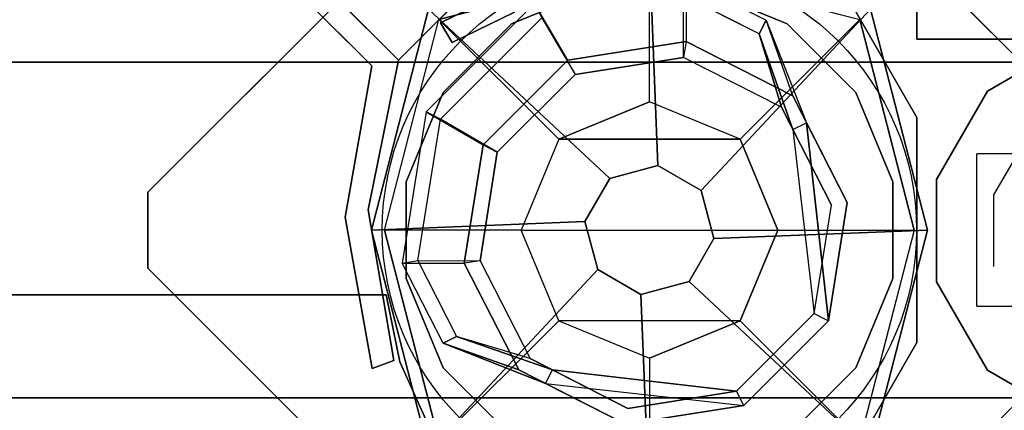
# Model space of a CAD drawing. Units: millimetres. Extents: x -2378 to 6173, y -7630 to 1941.
# Drawn here: x 2586 to 2714, y -2692 to -2640 of the extents above; entities that cross this region are included whole.
import ezdxf

# ---------------------------------------------------------------- set-up
doc = ezdxf.new("R2010")
doc.units = ezdxf.units.MM
doc.header["$LTSCALE"] = 0.2
doc.header["$MEASUREMENT"] = 0
doc.header["$PDMODE"] = 1
doc.layers.add('HAGS-Dim Plan', color=7, linetype='Continuous', lineweight=100)
for name, color, linetype in [('HAGS-FOUND', 7, 'Continuous'), ('HAGS1', 7, 'Continuous'), ('HAGS3', 7, 'Continuous'), ('HAGS4', 7, 'Continuous'), ('HPL-FB', 16, 'Continuous'), ('HPL-Gray-6502', 8, 'Continuous'), ('HPL-SpectYel', 2, 'Continuous'), ('PL-Black', 250, 'Continuous'), ('PLW-Brown', 26, 'Continuous'), ('ST', 8, 'Continuous'), ('ST-Gray-3500', 9, 'Continuous'), ('STEEL', 7, 'Continuous'), ('W-Barkbrun', 32, 'Continuous')]:
    doc.layers.add(name, color=color, linetype=linetype)
doc.styles.get("Standard").update_dxf_attribs({"font": 'g13f12d.shx', "height": 300})
doc.dimstyles.new('HAGS - Dim Plan', dxfattribs={"dimtxt": 300, "dimasz": 200, "dimexe": 0.18, "dimexo": 0.0625, "dimgap": 150, "dimtad": 0, "dimlfac": 0.001, "dimrnd": 0.05, "dimzin": 1, "dimdsep": 46, "dimtxsty": 'Standard', "dimblk": 'HAGS - Dim Plan arrow', "dimcen": 0.1, "dimse1": 1, "dimse2": 1, "dimclrd": 1, "dimadec": 0, "dimazin": 0, "dimtfac": 1, "dimtofl": 0, "dimtmove": 0, "dimatfit": 3, "dimfxl": 1, "dimtolj": 1, "dimtzin": 0, "dimarcsym": 0})

# ---------------------------------------------------------------- blocks, each defined once
blk = doc.blocks.new('8046457')
at = {"layer": 'PL-Black'}
for points in [[(1.11, 8.45, 2761), (0, 36.43, 2738), (-28.96, 28.96, 2734.85), (-5.19, 6.76, 2761)], [(0, 36.43, 2738), (0, 36.43, 2728), (-28.96, 28.96, 2728), (-28.96, 28.96, 2734.85)], [(6.76, 5.19, 2761), (28.96, 28.96, 2734.85), (0, 36.43, 2738), (1.11, 8.45, 2761)], [(28.96, 28.96, 2734.85), (28.96, 28.96, 2728), (0, 36.43, 2728), (0, 36.43, 2738)], [(-5.19, 6.76, 2761), (-28.96, 28.96, 2734.85), (-36.43, 0, 2738), (-8.45, 1.11, 2761)], [(-28.96, 28.96, 2734.85), (-28.96, 28.96, 2728), (-36.43, 0, 2728), (-36.43, 0, 2738)], [(8.45, -1.11, 2761), (36.43, 0, 2738), (28.96, 28.96, 2734.85), (6.76, 5.19, 2761)], [(36.43, 0, 2738), (36.43, 0, 2728), (28.96, 28.96, 2728), (28.96, 28.96, 2734.85)], [(-8.45, 1.11, 2761), (-36.43, 0, 2738), (-28.96, -28.96, 2734.85), (-6.76, -5.19, 2761)], [(5.19, -6.76, 2761), (28.96, -28.96, 2734.85), (36.43, 0, 2738), (8.45, -1.11, 2761)], [(28.96, -28.96, 2734.85), (28.96, -28.96, 2728), (36.43, 0, 2728), (36.43, 0, 2738)], [(-36.43, 0, 2738), (-36.43, 0, 2728), (-28.96, -28.96, 2728), (-28.96, -28.96, 2734.85)], [(-6.76, -5.19, 2761), (-28.96, -28.96, 2734.85), (0, -36.43, 2738), (-1.11, -8.45, 2761)], [(-1.11, -8.45, 2761), (0, -36.43, 2738), (28.96, -28.96, 2734.85), (5.19, -6.76, 2761)], [(-28.96, -28.96, 2734.85), (-28.96, -28.96, 2728), (0, -36.43, 2728), (0, -36.43, 2738)], [(0, -36.43, 2738), (0, -36.43, 2728), (28.96, -28.96, 2728), (28.96, -28.96, 2734.85)]]:
    blk.add_3dface(points, dxfattribs=at)
for points, invisible_edges in [([(1.11, 8.45, 2761), (-5.19, 6.76, 2761), (-8.45, 1.11, 2761), (-6.76, -5.19, 2761)], 8), ([(1.11, 8.45, 2761), (-6.76, -5.19, 2761), (-1.11, -8.45, 2761), (5.19, -6.76, 2761)], 9), ([(1.11, 8.45, 2761), (5.19, -6.76, 2761), (8.45, -1.11, 2761), (6.76, 5.19, 2761)], 1)]:
    blk.add_3dface(points, dxfattribs=dict(at, invisible_edges=invisible_edges))
at = {"layer": 'W-Barkbrun'}
for points in [[(0, 16.82, 2751), (0, 34.7, 2736), (-27.58, 27.58, 2736), (-11.89, 11.89, 2751)], [(27.58, 27.58, 2736), (11.89, 11.89, 2751), (0, 16.82, 2751), (0, 34.7, 2736)], [(-27.58, 27.58, 2736), (-11.89, 11.89, 2751), (-16.82, 0, 2751), (-34.7, 0, 2736)], [(16.82, 0, 2751), (34.7, 0, 2736), (27.58, 27.58, 2736), (11.89, 11.89, 2751)], [(-11.89, 11.89, 2751), (-11.89, -11.89, 2751), (0, -16.82, 2751), (0, 16.82, 2751)], [(0, -16.82, 2751), (0, 16.82, 2751), (11.89, 11.89, 2751), (11.89, -11.89, 2751)], [(-11.89, 11.89, 2751), (-16.82, 0, 2751), (-11.89, -11.89, 2751), (-11.89, 11.89, 2751)], [(11.89, 11.89, 2751), (11.89, -11.89, 2751), (16.82, 0, 2751), (11.89, 11.89, 2751)], [(27.58, -27.58, 2736), (11.89, -11.89, 2751), (16.82, 0, 2751), (34.7, 0, 2736)], [(-16.82, 0, 2751), (-34.7, 0, 2736), (-27.58, -27.58, 2736), (-11.89, -11.89, 2751)], [(-27.58, -27.58, 2736), (-11.89, -11.89, 2751), (0, -16.82, 2751), (0, -34.7, 2736)], [(0, -16.82, 2751), (0, -34.7, 2736), (27.58, -27.58, 2736), (11.89, -11.89, 2751)]]:
    blk.add_3dface(points, dxfattribs=at)
at = {"layer": 'W-Barkbrun', "invisible_edges": 1}
for points in [[(0, 34.7, 2736), (-27.58, 27.58, 2736), (-27.58, 27.58, 70), (0, 34.7, 70)], [(27.58, 27.58, 2736), (0, 34.7, 2736), (0, 34.7, 70), (27.58, 27.58, 70)], [(-27.58, 27.58, 2736), (-34.7, 0, 2736), (-34.7, 0, 70), (-27.58, 27.58, 70)], [(34.7, 0, 2736), (27.58, 27.58, 2736), (27.58, 27.58, 70), (34.7, 0, 70)], [(27.58, -27.58, 2736), (34.7, 0, 2736), (34.7, 0, 70), (27.58, -27.58, 70)], [(-34.7, 0, 2736), (-27.58, -27.58, 2736), (-27.58, -27.58, 70), (-34.7, 0, 70)], [(-27.58, -27.58, 2736), (0, -34.7, 2736), (0, -34.7, 70), (-27.58, -27.58, 70)], [(0, -34.7, 2736), (27.58, -27.58, 2736), (27.58, -27.58, 70), (0, -34.7, 70)]]:
    blk.add_3dface(points, dxfattribs=at)
blk = doc.blocks.new('8046452')
at = {"layer": 'HPL-FB', "color": 26, "invisible_edges": 4}
blk.add_3dface([(644.72, 634.11, -52), (634.11, 644.72, -52), (614.67, 625.28, -52), (625.28, 614.67, -52)], dxfattribs=at)
at = {"layer": 'HPL-FB', "color": 26}
blk.add_3dface([(634.11, 644.72, -150), (644.72, 634.11, -150), (644.72, 634.11, -52), (634.11, 644.72, -52)], dxfattribs=at)
at = {"layer": 'HPL-Gray-6502', "invisible_edges": 4}
blk.add_3dface([(644.72, 634.11, -52), (644.72, 634.11, -150), (595.84, 585.24, -150), (625.28, 614.67, -52)], dxfattribs=at)
at = {"layer": 'ST-Gray-3500'}
for points, invisible_edges in [([(644.72, 634.11, -52), (643.35, 632.74, -52.62), (643.35, 632.74, -151.79), (644.72, 634.11, -152)], 10), ([(645.47, 630.62, -152), (643.35, 632.74, -151.79), (644.72, 634.11, -152)], 9), ([(643.35, 632.74, -52.62), (644.72, 634.11, -52), (645.47, 630.62, -52.62)], 10), ([(664.36, 630.16, -152), (664.36, 630.16, -52), (644.72, 634.11, -52), (644.72, 634.11, -152)], 5), ([(664.36, 630.16, -152), (665.31, 627.16, -152), (645.47, 630.62, -152), (644.72, 634.11, -152)], 5), ([(644.72, 634.11, -52), (645.47, 630.62, -52.62), (665.31, 627.16, -52), (664.36, 630.16, -52)], 5), ([(684.11, 633.51, -52), (684.11, 633.51, -152), (664.36, 630.16, -152), (664.36, 630.16, -52)], 4), ([(685.14, 630.69, -152), (684.11, 633.51, -152), (664.36, 630.16, -152), (665.31, 627.16, -152)], 4), ([(665.31, 627.16, -52), (664.36, 630.16, -52), (684.11, 633.51, -52), (685.14, 630.69, -52)], 1), ([(643.35, 632.74, -52.62), (645.47, 630.62, -52.62), (632.35, 617.5, -58.9), (630.22, 619.62, -58.9)], 5), ([(637.22, 626.62, -149.87), (636.79, 626.18, -55.76), (643.35, 632.74, -52.62), (643.35, 632.74, -151.79)], 5), ([(637.22, 626.62, -149.87), (639.34, 624.49, -149.87), (645.47, 630.62, -152), (643.35, 632.74, -151.79)], 5), ([(639.34, 624.49, -149.87), (638.91, 624.06, -55.76), (645.47, 630.62, -52.62), (645.47, 630.62, -152)], 5), ([(665.31, 627.16, -52), (665.31, 627.16, -152), (645.47, 630.62, -152), (645.47, 630.62, -52.62)], 5), ([(685.14, 630.69, -152), (685.14, 630.69, -52), (665.31, 627.16, -52), (665.31, 627.16, -152)], 4)]:
    blk.add_3dface(points, dxfattribs=dict(at, invisible_edges=invisible_edges))
blk.add_3dface([(684.11, 633.51, -52), (685.14, 630.69, -52), (685.14, 630.69, -152), (684.11, 633.51, -152)], dxfattribs=at)
at = {"flags": 3}
blk.add_attdef('ARTNR', (0, -17.5), '', height=15, dxfattribs=at)
blk = doc.blocks.new('8045770')
blk.add_circle((0, 0), 35)
at = {"layer": 'HPL-FB'}
blk.add_3dface([(35.05, 37, -175), (35.05, 25, -175), (35.05, 25, -25), (35.05, 37, -25)], dxfattribs=at)
for points, invisible_edges in [([(290.05, 25, -175), (290.05, 37, -175), (35.05, 37, -175), (35.05, 25, -175)], 5), ([(35.05, 25, -25), (35.05, 37, -25), (220.05, 37, -25), (220.05, 25, -25)], 4)]:
    blk.add_3dface(points, dxfattribs=dict(at, invisible_edges=invisible_edges))
at = {"layer": 'HPL-SpectYel', "color": 2, "invisible_edges": 4}
blk.add_3dface([(35.05, 25, -175), (35.05, 25, -25), (220.05, 25, -25), (290.05, 25, -175)], dxfattribs=at)
blk.add_3dface([(35.05, 25, -175), (35.05, 25, -25), (220.05, 25, -25), (290.05, 25, -175)], dxfattribs=at)
at = {"layer": 'PL-Black'}
for points in [[(55.89, 24.91, -2196.32), (44.29, 18.21, -2202.57), (44.29, 18.21, -2128.82), (55.89, 24.91, -2128.82)], [(44.29, 18.21, -2128.82), (37.59, 6.61, -2122.57), (37.59, 6.61, -2202.57), (44.29, 18.21, -2202.57)], [(37.59, 6.61, -2122.57), (37.59, 6.61, -2202.57), (37.59, -6.79, -2202.57), (37.59, -6.79, -2122.57)], [(44.29, -18.39, -2128.82), (37.59, -6.79, -2122.57), (37.59, -6.79, -2202.57), (44.29, -18.39, -2202.57)], [(55.89, -25.09, -2196.32), (44.29, -18.39, -2202.57), (44.29, -18.39, -2128.82), (55.89, -25.09, -2128.82)]]:
    blk.add_3dface(points, dxfattribs=at)
at = {"layer": 'PL-Black', "invisible_edges": 5}
for points in [[(44.29, 18.21, -2128.82), (49.78, 12.72, -2130.7), (57.9, 17.41, -2130.7), (55.89, 24.91, -2128.82)], [(45.09, 4.6, -2126.32), (37.59, 6.61, -2122.57), (44.29, 18.21, -2128.82), (49.78, 12.72, -2130.7)], [(45.09, -4.78, -2126.32), (37.59, -6.79, -2122.57), (37.59, 6.61, -2122.57), (45.09, 4.6, -2126.32)]]:
    blk.add_3dface(points, dxfattribs=at)
at = {"layer": 'ST', "color": 7}
for points, invisible_edges in [([(57.03, -10, -2194.01), (57.03, 10, -2194.01), (42.9, 10, -2103.2), (42.9, -10, -2103.2)], 5), ([(42.9, -10, -176.51), (42.9, 10, -176.51), (42.9, 10, -2103.2), (42.9, -10, -2103.2)], 4)]:
    blk.add_3dface(points, dxfattribs=dict(at, invisible_edges=invisible_edges))
at = {"layer": 'ST-Gray-3500'}
for points in [[(25.32, 31.6), (25.32, 31.6, -200), (35.05, 14.74, -220), (35.05, 14.74, 20)], [(35.05, 14.74, 20), (35.05, 14.74, -220), (35.05, -14.74, -220), (35.05, -14.74, 20)], [(35.05, -14.74, -220), (35.05, -14.74, 20), (25.32, -31.6), (25.32, -31.6, -200)]]:
    blk.add_3dface(points, dxfattribs=at)
at = {"layer": 'ST-Gray-3500', "invisible_edges": 5}
blk.add_3dface([(37.4, 25, -32.84), (37.4, -25, -32.84), (213.69, -25, -32.84), (213.69, 25, -32.84)], dxfattribs=at)
blk = doc.blocks.new('8045792')
at = {"layer": 'PLW-Brown', "color": 26}
for points, invisible_edges in [([(632.49, -8.51, 935), (34.51, -8.51, 935), (32.69, -17.28, 935), (634.31, -17.28, 935)], 4), ([(632.49, -8.51, 950), (34.51, -8.51, 950), (32.69, -17.28, 950), (634.31, -17.28, 950)], 4), ([(32.69, -17.28, 935), (634.31, -17.28, 935), (639.11, -27.96, 935), (27.89, -27.96, 935)], 5), ([(32.69, -17.28, 950), (634.31, -17.28, 950), (639.11, -27.96, 950), (27.89, -27.96, 950)], 5)]:
    blk.add_3dface(points, dxfattribs=dict(at, invisible_edges=invisible_edges))
blk.add_3dface([(632.49, -8.51, 950), (632.49, -8.51, 935), (34.51, -8.51, 935), (34.51, -8.51, 950)], dxfattribs=at)
at = {"layer": 'ST-Gray-3500'}
for points, invisible_edges in [([(634.31, -17.28, 950), (634.31, -17.28, 870), (632.49, -8.51, 890), (632.49, -8.51, 950)], 1), ([(639.11, -27.96, 850), (639.11, -27.96, 950), (634.31, -17.28, 950), (634.31, -17.28, 870)], 5)]:
    blk.add_3dface(points, dxfattribs=dict(at, invisible_edges=invisible_edges))
at = {"flags": 3}
blk.add_attdef('ARTNR', (0, -17.5), '', height=15, dxfattribs=at)
blk = doc.blocks.new('8045958')
at = {"layer": 'ST-Gray-3500'}
for points in [[(24.56, 25.83, 595), (24.56, 25.83, 660), (27.15, 27.35, 660), (27.15, 27.35, 595)], [(24.56, 25.83, 85.59), (24.56, 25.83, 150.59), (27.15, 27.35, 150.59), (27.15, 27.35, 85.59)]]:
    blk.add_3dface(points, dxfattribs=at)
for points, invisible_edges in [([(28.57, 17.68, 595), (31.36, 18.8, 595), (27.15, 27.35, 595), (24.56, 25.83, 595)], 1), ([(28.57, 17.68, 660), (31.36, 18.8, 660), (27.15, 27.35, 660), (24.56, 25.83, 660)], 1), ([(28.57, 17.68, 85.59), (31.36, 18.8, 85.59), (27.15, 27.35, 85.59), (24.56, 25.83, 85.59)], 1), ([(28.57, 17.68, 150.59), (31.36, 18.8, 150.59), (27.15, 27.35, 150.59), (24.56, 25.83, 150.59)], 1), ([(27.15, 27.35, 660), (27.15, 27.35, 595), (31.36, 18.8, 595), (31.36, 18.8, 660)], 4), ([(27.15, 27.35, 150.59), (27.15, 27.35, 85.59), (31.36, 18.8, 85.59), (31.36, 18.8, 150.59)], 4), ([(24.56, 25.83, 660), (24.56, 25.83, 595), (28.57, 17.68, 595), (28.57, 17.68, 660)], 4), ([(24.56, 25.83, 150.59), (24.56, 25.83, 85.59), (28.57, 17.68, 85.59), (28.57, 17.68, 150.59)], 4)]:
    blk.add_3dface(points, dxfattribs=dict(at, invisible_edges=invisible_edges))
at = {"flags": 3}
blk.add_attdef('ARTNR', (0, -17.5), '', height=15, dxfattribs=at)
blk = doc.blocks.new('620084')
at = {"layer": 'HAGS-FOUND', "color": 7}
for p, q in [((-3.59, 25.92, -396.18), (-17.58, 18.79, -396.18)), ((11.91, 23.46, -396.18), (-3.59, 25.92, -396.18)), ((-3.26, 23.84, -75.98), (-16.09, 17.31, -75.98)), ((10.96, 21.59, -75.98), (-3.26, 23.84, -75.98)), ((23.01, 12.36, -396.18), (11.91, 23.46, -396.18)), ((21.14, 11.41, -75.98), (10.96, 21.59, -75.98)), ((-13.16, 18.8, -75.98), (-14.07, 20.58, -75.98)), ((-17.58, 18.79, -396.18), (-24.7, 4.81, -396.18)), ((-16.09, 17.31, -75.98), (-22.63, 4.48, -75.98)), ((25.47, -3.14, -396.18), (23.01, 12.36, -396.18)), ((23.39, -2.81, -75.98), (21.14, 11.41, -75.98)), ((-24.7, 4.81, -396.18), (-22.25, -10.7, -396.18)), ((-22.63, 4.48, -75.98), (-20.38, -9.74, -75.98)), ((16.86, -15.64, -75.98), (23.39, -2.81, -75.98)), ((18.34, -17.13, -396.18), (25.47, -3.14, -396.18)), ((-20.38, -9.74, -75.98), (-10.19, -19.93, -75.98)), ((-22.25, -10.7, -396.18), (-11.15, -21.8, -396.18)), ((20.13, -13.62, -75.98), (18.35, -12.71, -75.98)), ((4.03, -22.18, -75.98), (16.86, -15.64, -75.98)), ((4.36, -24.26, -396.18), (18.34, -17.13, -396.18)), ((-10.19, -19.93, -75.98), (4.03, -22.18, -75.98)), ((-11.15, -21.8, -396.18), (4.36, -24.26, -396.18))]:
    blk.add_line(p, q, dxfattribs=at)
for points, invisible_edges in [([(-4.98, -65.7, -400.2), (65.73, 5.01, -400.2), (5.02, 65.72, -400.2), (-65.69, -4.99, -400.2)], 5), ([(-4.98, -65.7, -396.2), (65.73, 5.01, -396.2), (5.02, 65.72, -396.2), (-65.69, -4.99, -396.2)], 5), ([(5.02, 65.72, -396.2), (-65.69, -4.99, -396.2), (-65.69, 5.01, -396.2), (-4.98, 65.72, -396.2)], 1), ([(5.02, 65.72, -400.2), (-65.69, -4.99, -400.2), (-65.69, 5.01, -400.2), (-4.98, 65.72, -400.2)], 1), ([(-14.07, 20.58, -0.98), (-14.07, 20.58, -75.98), (-3.59, 25.92, -75.98), (-14.07, 20.58, -0.98)], 1), ([(10.96, 21.59, -75.98), (11.91, 23.46, -75.98), (-14.07, 20.58, -0.98), (-13.16, 18.8, -0.98)], 4), ([(-17.58, 18.79, -0.98), (-17.58, 18.79, -75.98), (-14.07, 20.58, -75.98), (-14.07, 20.58, -0.98)], 12), ([(-24.7, 4.81, -75.98), (-24.7, 4.81, -0.98), (-17.58, 18.79, -0.98), (-17.58, 18.79, -75.98)], 2), ([(-16.09, 17.31, -0.98), (-16.09, 17.31, -75.98), (-13.16, 18.8, -75.98), (-13.16, 18.8, -0.98)], 8), ([(-22.63, 4.48, -75.98), (-22.63, 4.48, -0.98), (-16.09, 17.31, -0.98), (-16.09, 17.31, -75.98)], 2), ([(23.01, 12.36, -75.98), (21.14, 11.41, -75.98), (18.35, -12.71, -0.98), (20.13, -13.62, -0.98)], 4), ([(-22.25, -10.7, -0.98), (-22.25, -10.7, -75.98), (-24.7, 4.81, -75.98), (-24.7, 4.81, -0.98)], 8), ([(-20.38, -9.74, -0.98), (-20.38, -9.74, -75.98), (-22.63, 4.48, -75.98), (-22.63, 4.48, -0.98)], 8), ([(65.73, -4.99, -396.2), (5.02, -65.7, -396.2), (-4.98, -65.7, -396.2), (65.73, 5.01, -396.2)], 4), ([(65.73, -4.99, -400.2), (5.02, -65.7, -400.2), (-4.98, -65.7, -400.2), (65.73, 5.01, -400.2)], 4), ([(20.13, -13.62, -0.98), (25.47, -3.14, -75.98), (20.13, -13.62, -75.98), (20.13, -13.62, -0.98)], 4), ([(-10.19, -19.93, -75.98), (-10.19, -19.93, -0.98), (-20.38, -9.74, -0.98), (-20.38, -9.74, -75.98)], 2), ([(-11.15, -21.8, -75.98), (-11.15, -21.8, -0.98), (-22.25, -10.7, -0.98), (-22.25, -10.7, -75.98)], 2), ([(18.35, -12.71, -75.98), (16.86, -15.64, -75.98), (16.86, -15.64, -0.98), (18.35, -12.71, -0.98)], 4), ([(20.13, -13.62, -75.98), (18.34, -17.13, -75.98), (18.34, -17.13, -0.98), (20.13, -13.62, -0.98)], 12), ([(16.86, -15.64, -75.98), (16.86, -15.64, -0.98), (4.03, -22.18, -0.98), (4.03, -22.18, -75.98)], 2), ([(18.34, -17.13, -75.98), (4.36, -24.26, -75.98), (4.36, -24.26, -0.98), (18.34, -17.13, -0.98)], 4), ([(4.03, -22.18, -0.98), (4.03, -22.18, -75.98), (-10.19, -19.93, -75.98), (-10.19, -19.93, -0.98)], 8), ([(4.36, -24.26, -75.98), (-11.15, -21.8, -75.98), (-11.15, -21.8, -0.98), (4.36, -24.26, -0.98)], 4)]:
    blk.add_3dface(points, dxfattribs=dict(at, invisible_edges=invisible_edges))
for points in [[(-65.69, 5.01, -396.2), (-65.69, 5.01, -400.2), (-4.98, 65.72, -400.2), (-4.98, 65.72, -396.2)], [(5.02, 65.72, -396.2), (5.02, 65.72, -400.2), (65.73, 5.01, -400.2), (65.73, 5.01, -396.2)], [(-17.58, 18.79, -396.18), (-17.58, 18.79, -75.98), (-3.59, 25.92, -75.98), (-3.59, 25.92, -396.18)], [(-14.07, 20.58, -0.98), (11.91, 23.46, -75.98), (-3.59, 25.92, -75.98), (-14.07, 20.58, -0.98)], [(-3.59, 25.92, -75.98), (-3.59, 25.92, -396.18), (11.91, 23.46, -396.18), (11.91, 23.46, -75.98)], [(-13.16, 18.8, -0.98), (10.96, 21.59, -75.98), (-3.26, 23.84, -75.98), (-13.16, 18.8, -0.98)], [(-13.16, 18.8, -0.98), (-3.26, 23.84, -75.98), (-13.16, 18.8, -75.98), (-13.16, 18.8, -0.98)], [(11.91, 23.46, -396.18), (11.91, 23.46, -75.98), (23.01, 12.36, -75.98), (23.01, 12.36, -396.18)], [(-24.7, 4.81, -75.98), (-24.7, 4.81, -396.18), (-17.58, 18.79, -396.18), (-17.58, 18.79, -75.98)], [(20.13, -13.62, -0.98), (23.01, 12.36, -75.98), (25.47, -3.14, -75.98), (20.13, -13.62, -0.98)], [(23.01, 12.36, -75.98), (23.01, 12.36, -396.18), (25.47, -3.14, -396.18), (25.47, -3.14, -75.98)], [(18.35, -12.71, -0.98), (21.14, 11.41, -75.98), (23.39, -2.81, -75.98), (18.35, -12.71, -0.98)], [(-22.25, -10.7, -396.18), (-22.25, -10.7, -75.98), (-24.7, 4.81, -75.98), (-24.7, 4.81, -396.18)], [(25.47, -3.14, -396.18), (25.47, -3.14, -75.98), (18.34, -17.13, -75.98), (18.34, -17.13, -396.18)], [(18.35, -12.71, -0.98), (23.39, -2.81, -75.98), (18.35, -12.71, -75.98), (18.35, -12.71, -0.98)], [(-4.98, -65.7, -396.2), (-4.98, -65.7, -400.2), (-65.69, -4.99, -400.2), (-65.69, -4.99, -396.2)], [(65.73, -4.99, -396.2), (65.73, -4.99, -400.2), (5.02, -65.7, -400.2), (5.02, -65.7, -396.2)], [(-11.15, -21.8, -75.98), (-11.15, -21.8, -396.18), (-22.25, -10.7, -396.18), (-22.25, -10.7, -75.98)], [(18.34, -17.13, -75.98), (18.34, -17.13, -396.18), (4.36, -24.26, -396.18), (4.36, -24.26, -75.98)], [(4.36, -24.26, -396.18), (4.36, -24.26, -75.98), (-11.15, -21.8, -75.98), (-11.15, -21.8, -396.18)], [(5.02, -65.7, -400.2), (5.02, -65.7, -396.2), (-4.98, -65.7, -396.2), (-4.98, -65.7, -400.2)]]:
    blk.add_3dface(points, dxfattribs=at)
at = {"layer": 'STEEL'}
for points, invisible_edges in [([(27.04, -18.05, 70.06), (-18.04, 27.03, 70.06), (-6.32, 31.88, 70.06), (31.89, -6.33, 70.06)], 5), ([(27.04, -18.05, 64.06), (-18.04, 27.03, 64.06), (-6.32, 31.88, 64.06), (31.89, -6.33, 64.06)], 5), ([(-18.04, 27.03, 64.06), (-18.04, 27.03, 70.06), (-6.32, 31.88, 70.06), (-6.32, 31.88, 64.06)], 5), ([(-6.32, 31.88, 70.06), (31.89, -6.33, 70.06), (31.89, 6.35, 70.06), (6.36, 31.88, 70.06)], 5), ([(-6.32, 31.88, 64.06), (31.89, -6.33, 64.06), (31.89, 6.35, 64.06), (6.36, 31.88, 64.06)], 5), ([(-6.32, 31.88, 70.06), (-6.32, 31.88, 64.06), (6.36, 31.88, 64.06), (6.36, 31.88, 70.06)], 5), ([(31.89, 6.35, 70.06), (6.36, 31.88, 70.06), (18.07, 27.03, 70.06), (27.04, 18.06, 70.06)], 1), ([(31.89, 6.35, 64.06), (6.36, 31.88, 64.06), (18.07, 27.03, 64.06), (27.04, 18.06, 64.06)], 1), ([(6.36, 31.88, 64.06), (6.36, 31.88, 70.06), (18.07, 27.03, 70.06), (18.07, 27.03, 64.06)], 5), ([(-27.01, 18.06, 64.06), (18.07, -27.01, 64.06), (27.04, -18.05, 64.06), (-18.04, 27.03, 64.06)], 5), ([(-27.01, 18.06, 70.06), (18.07, -27.01, 70.06), (27.04, -18.05, 70.06), (-18.04, 27.03, 70.06)], 5), ([(-27.01, 18.06, 70.06), (-27.01, 18.06, 64.06), (-18.04, 27.03, 64.06), (-18.04, 27.03, 70.06)], 5), ([(18.07, 27.03, 70.06), (18.07, 27.03, 64.06), (27.04, 18.06, 64.06), (27.04, 18.06, 70.06)], 5), ([(-25.71, 14.39, 24.02), (-27.49, 15.29, 24.02), (-14.07, 20.58, -0.98), (-13.16, 18.8, -0.98)], 4), ([(-27.49, 15.29, 24.02), (-14.07, 20.58, -0.98), (-17.58, 18.79, -0.98), (-27.49, 15.29, 24.02)], 2), ([(-32.84, 4.79, 24.02), (-24.7, 4.81, -0.98), (-17.58, 18.79, -0.98), (-27.49, 15.29, 24.02)], 10), ([(6.36, -31.87, 70.06), (-31.86, 6.35, 70.06), (-27.01, 18.06, 70.06), (18.07, -27.01, 70.06)], 5), ([(6.36, -31.87, 64.06), (-31.86, 6.35, 64.06), (-27.01, 18.06, 64.06), (18.07, -27.01, 64.06)], 5), ([(-31.86, 6.35, 64.06), (-31.86, 6.35, 70.06), (-27.01, 18.06, 70.06), (-27.01, 18.06, 64.06)], 5), ([(-25.71, 14.39, 24.02), (-13.16, 18.8, -0.98), (-16.09, 17.31, -0.98), (-25.71, 14.39, 24.02)], 2), ([(-24.7, 4.81, -0.98), (-22.63, 4.48, -0.98), (-16.09, 17.31, -0.98), (-17.58, 18.79, -0.98)], 14), ([(-22.63, 4.48, -0.98), (-30.76, 4.46, 24.02), (-25.71, 14.39, 24.02), (-16.09, 17.31, -0.98)], 10), ([(-32.84, 4.79, 24.02), (-32.84, 4.79, 64.02), (-27.49, 15.29, 64.02), (-27.49, 15.29, 24.02)], 8), ([(-30.76, 4.46, 24.02), (-32.84, 4.79, 24.02), (-27.49, 15.29, 24.02), (-25.71, 14.39, 24.02)], 10), ([(-25.71, 14.39, 24.02), (-25.71, 14.39, 64.02), (-30.76, 4.46, 64.02), (-30.76, 4.46, 24.02)], 8), ([(-31.86, -6.33, 70.06), (-6.32, -31.87, 70.06), (6.36, -31.87, 70.06), (-31.86, 6.35, 70.06)], 5), ([(-31.86, -6.33, 64.06), (-6.32, -31.87, 64.06), (6.36, -31.87, 64.06), (-31.86, 6.35, 64.06)], 5), ([(-22.25, -10.7, -0.98), (-29.7, -15.05, 24.02), (-32.84, 4.79, 24.02), (-24.7, 4.81, -0.98)], 10), ([(-27.83, -14.09, 24.02), (-20.38, -9.74, -0.98), (-22.63, 4.48, -0.98), (-30.76, 4.46, 24.02)], 10), ([(-20.38, -9.74, -0.98), (-22.25, -10.7, -0.98), (-24.7, 4.81, -0.98), (-22.63, 4.48, -0.98)], 11), ([(-21.96, -3.98, -0.98), (-23.87, -4.6, -0.98), (-25.08, -0.86, -0.98), (-22.98, -0.86, -0.98)], 15), ([(-18.04, -27.01, 70.06), (-27.01, -18.05, 70.06), (-31.86, -6.33, 70.06), (-6.32, -31.87, 70.06)], 4), ([(-18.04, -27.01, 64.06), (-27.01, -18.05, 64.06), (-31.86, -6.33, 64.06), (-6.32, -31.87, 64.06)], 4), ([(-27.01, -18.05, 64.06), (-27.01, -18.05, 70.06), (-31.86, -6.33, 70.06), (-31.86, -6.33, 64.06)], 5), ([(-10.19, -19.93, -0.98), (-14.54, -27.38, 24.02), (-27.83, -14.09, 24.02), (-20.38, -9.74, -0.98)], 10), ([(-11.15, -21.8, -0.98), (-10.19, -19.93, -0.98), (-20.38, -9.74, -0.98), (-22.25, -10.7, -0.98)], 14), ([(-15.5, -29.25, 24.02), (-11.15, -21.8, -0.98), (-22.25, -10.7, -0.98), (-29.7, -15.05, 24.02)], 10), ([(20.13, -13.62, -0.98), (18.35, -12.71, -0.98), (13.94, -25.26, 24.02), (14.84, -27.04, 24.02)], 5), ([(13.94, -25.26, 24.02), (18.35, -12.71, -0.98), (16.86, -15.64, -0.98), (13.94, -25.26, 24.02)], 2), ([(-14.54, -27.38, 24.02), (-15.5, -29.25, 24.02), (-29.7, -15.05, 24.02), (-27.83, -14.09, 24.02)], 10), ([(-27.83, -14.09, 24.02), (-27.83, -14.09, 64.02), (-14.54, -27.38, 64.02), (-14.54, -27.38, 24.02)], 8), ([(14.84, -27.04, 24.02), (18.34, -17.13, -0.98), (20.13, -13.62, -0.98), (14.84, -27.04, 24.02)], 2), ([(-15.5, -29.25, 24.02), (-15.5, -29.25, 64.02), (-29.7, -15.05, 64.02), (-29.7, -15.05, 24.02)], 8), ([(16.86, -15.64, -0.98), (13.94, -25.26, 24.02), (4.01, -30.32, 24.02), (4.03, -22.18, -0.98)], 10), ([(18.34, -17.13, -0.98), (16.86, -15.64, -0.98), (4.03, -22.18, -0.98), (4.36, -24.26, -0.98)], 11), ([(-18.04, -27.01, 70.06), (-18.04, -27.01, 64.06), (-27.01, -18.05, 64.06), (-27.01, -18.05, 70.06)], 5), ([(4.34, -32.39, 24.02), (4.36, -24.26, -0.98), (18.34, -17.13, -0.98), (14.84, -27.04, 24.02)], 10), ([(27.04, -18.05, 70.06), (27.04, -18.05, 64.06), (18.07, -27.01, 64.06), (18.07, -27.01, 70.06)], 5), ([(4.01, -30.32, 24.02), (4.03, -22.18, -0.98), (-10.19, -19.93, -0.98), (-14.54, -27.38, 24.02)], 10), ([(4.03, -22.18, -0.98), (4.36, -24.26, -0.98), (-11.15, -21.8, -0.98), (-10.19, -19.93, -0.98)], 10), ([(-11.15, -21.8, -0.98), (-15.5, -29.25, 24.02), (4.34, -32.39, 24.02), (4.36, -24.26, -0.98)], 10), ([(4.01, -30.32, 24.02), (4.01, -30.32, 64.02), (13.94, -25.26, 64.02), (13.94, -25.26, 24.02)], 8), ([(13.94, -25.26, 64.02), (13.94, -25.26, 24.02), (14.84, -27.04, 24.02), (14.84, -27.04, 64.02)], 2), ([(-6.32, -31.87, 64.06), (-6.32, -31.87, 70.06), (-18.04, -27.01, 70.06), (-18.04, -27.01, 64.06)], 5), ([(14.84, -27.04, 24.02), (14.84, -27.04, 64.02), (4.34, -32.39, 64.02), (4.34, -32.39, 24.02)], 8), ([(18.07, -27.01, 64.06), (18.07, -27.01, 70.06), (6.36, -31.87, 70.06), (6.36, -31.87, 64.06)], 5), ([(4.34, -32.39, 24.02), (4.01, -30.32, 24.02), (-14.54, -27.38, 24.02), (-15.5, -29.25, 24.02)], 11), ([(-14.54, -27.38, 64.02), (-14.54, -27.38, 24.02), (4.01, -30.32, 24.02), (4.01, -30.32, 64.02)], 2), ([(4.34, -32.39, 64.02), (4.34, -32.39, 24.02), (-15.5, -29.25, 24.02), (-15.5, -29.25, 64.02)], 2), ([(6.36, -31.87, 70.06), (6.36, -31.87, 64.06), (-6.32, -31.87, 64.06), (-6.32, -31.87, 70.06)], 5)]:
    blk.add_3dface(points, dxfattribs=dict(at, invisible_edges=invisible_edges))
for points in [[(-30.76, 4.46, 64.02), (-32.84, 4.79, 64.02), (-27.49, 15.29, 64.02), (-25.71, 14.39, 64.02)], [(-27.49, 15.29, 64.02), (-27.49, 15.29, 24.02), (-25.71, 14.39, 24.02), (-25.71, 14.39, 64.02)], [(-14.54, -27.38, 64.02), (-15.5, -29.25, 64.02), (-29.7, -15.05, 64.02), (-27.83, -14.09, 64.02)], [(13.94, -25.26, 64.02), (14.84, -27.04, 64.02), (4.34, -32.39, 64.02), (4.01, -30.32, 64.02)], [(4.34, -32.39, 64.02), (4.01, -30.32, 64.02), (-14.54, -27.38, 64.02), (-15.5, -29.25, 64.02)]]:
    blk.add_3dface(points, dxfattribs=at)
at = {"flags": 3}
for tag, p in [('DATE', (0, 0)), ('ARTNR', (0, -17.5))]:
    blk.add_attdef(tag, p, '', height=15, dxfattribs=at)
blk = doc.blocks.new('620072')
at = {"layer": 'HAGS-FOUND'}
for points, invisible_edges in [([(333.5, 22, -427), (333.5, 60, -427), (-166, 60, -427), (-166, 22, -427)], 1), ([(-166, 22, -406), (333.5, 22, -406), (333.5, 22, -427), (-166, 22, -427)], 2), ([(333.5, -22, -406), (333.5, 22, -406), (-166, 22, -406), (-166, -22, -406)], 1), ([(-166, -22, -406), (-166, -22, -427), (333.5, -22, -427), (333.5, -22, -406)], 4), ([(333.5, -60, -427), (333.5, -22, -427), (-166, -22, -427), (-166, -60, -427)], 1)]:
    blk.add_3dface(points, dxfattribs=dict(at, invisible_edges=invisible_edges))
blk = doc.blocks.new('HAGS - Dim Plan arrow')
at = {"color": 1, "lineweight": 0}
blk.add_lwpolyline([(0, 0, 0, 0.35, 0), (-1, 0, 0.015, 0.015, 0)], format="xyseb", dxfattribs=at)
blk = doc.blocks.new('*D49')
at = {"layer": 'Defpoints', "color": 0, "transparency": 16777216}
for p in [(-2378.33, -1234), (5046.33, -1901), (-2378.33, -6848.39)]:
    blk.add_point(p, dxfattribs=at)
at = {"layer": 'HAGS-Dim Plan', "color": 1, "lineweight": -2, "transparency": 16777216}
for p, q in [((-2178.33, -6848.39), (713.56, -6848.39)), ((4846.33, -6848.39), (1954.44, -6848.39))]:
    blk.add_line(p, q, dxfattribs=at)
at = {"layer": 'HAGS-Dim Plan', "color": 1, "lineweight": -2, "transparency": 16777216, "xscale": 200, "yscale": 200, "zscale": 200, "rotation": 180}
blk.add_blockref('HAGS - Dim Plan arrow', (-2378.33, -6848.39), dxfattribs=at)
at = {"layer": 'HAGS-Dim Plan', "color": 1, "lineweight": -2, "transparency": 16777216, "xscale": 200, "yscale": 200, "zscale": 200}
blk.add_blockref('HAGS - Dim Plan arrow', (5046.33, -6848.39), dxfattribs=at)
at = {"layer": 'HAGS-Dim Plan', "color": 0, "transparency": 16777216, "insert": (1334, -6848.39), "char_height": 300, "attachment_point": 5}
blk.add_mtext('\\A1;7.40m', dxfattribs=at)
blk = doc.blocks.new('*D50')
at = {"layer": 'Defpoints', "color": 0, "transparency": 16777216}
for p in [(2703.02, 1940.58), (5976.21, 1940.58), (335.52, -5922.35)]:
    blk.add_point(p, dxfattribs=at)
at = {"layer": 'HAGS-Dim Plan', "color": 1, "lineweight": -2, "transparency": 16777216}
for p, q in [((5976.21, 1740.58), (5976.21, -1385.45)), ((5976.21, -5722.35), (5976.21, -2596.32))]:
    blk.add_line(p, q, dxfattribs=at)
at = {"layer": 'HAGS-Dim Plan', "color": 1, "lineweight": -2, "transparency": 16777216, "xscale": 200, "yscale": 200, "zscale": 200}
for p, rotation in [((5976.21, 1940.58), 90), ((5976.21, -5922.35), 270)]:
    blk.add_blockref('HAGS - Dim Plan arrow', p, dxfattribs=dict(at, rotation=rotation))
at = {"layer": 'HAGS-Dim Plan', "color": 0, "transparency": 16777216, "insert": (5976.21, -1990.88), "char_height": 300, "attachment_point": 5, "rotation": 90}
blk.add_mtext('\\A1;7.85m', dxfattribs=at)
blk = doc.blocks.new('*D51')
at = {"layer": 'Defpoints', "color": 0, "transparency": 16777216}
for p in [(-821.12, -1233, 171.4), (3489.17, -1900, 172.06), (-821.12, -6417.09)]:
    blk.add_point(p, dxfattribs=at)
at = {"layer": 'HAGS-Dim Plan', "color": 1, "lineweight": -2, "transparency": 16777216}
for p, q in [((-621.12, -6417.09), (713.59, -6417.09)), ((3289.17, -6417.09), (1954.46, -6417.09))]:
    blk.add_line(p, q, dxfattribs=at)
at = {"layer": 'HAGS-Dim Plan', "color": 1, "lineweight": -2, "transparency": 16777216, "xscale": 200, "yscale": 200, "zscale": 200, "rotation": 180}
blk.add_blockref('HAGS - Dim Plan arrow', (-821.12, -6417.09), dxfattribs=at)
at = {"layer": 'HAGS-Dim Plan', "color": 1, "lineweight": -2, "transparency": 16777216, "xscale": 200, "yscale": 200, "zscale": 200}
blk.add_blockref('HAGS - Dim Plan arrow', (3489.17, -6417.09), dxfattribs=at)
at = {"layer": 'HAGS-Dim Plan', "color": 0, "transparency": 16777216, "insert": (1334.03, -6417.09), "char_height": 300, "attachment_point": 5}
blk.add_mtext('\\A1;4.30m', dxfattribs=at)
blk = doc.blocks.new('*D52')
at = {"layer": 'Defpoints', "color": 0, "transparency": 16777216}
for p in [(2567.5, 440.58, 160.46), (5586.09, 440.58), (123.52, -4422.35, 106.47)]:
    blk.add_point(p, dxfattribs=at)
at = {"layer": 'HAGS-Dim Plan', "color": 1, "lineweight": -2, "transparency": 16777216}
for p, q in [((5586.09, 240.58), (5586.09, -1370.45)), ((5586.09, -4222.35), (5586.09, -2611.32))]:
    blk.add_line(p, q, dxfattribs=at)
at = {"layer": 'HAGS-Dim Plan', "color": 1, "lineweight": -2, "transparency": 16777216, "xscale": 200, "yscale": 200, "zscale": 200}
for p, rotation in [((5586.09, 440.58), 90), ((5586.09, -4422.35), 270)]:
    blk.add_blockref('HAGS - Dim Plan arrow', p, dxfattribs=dict(at, rotation=rotation))
at = {"layer": 'HAGS-Dim Plan', "color": 0, "transparency": 16777216, "insert": (5586.09, -1990.88), "char_height": 300, "attachment_point": 5, "rotation": 90}
blk.add_mtext('\\A1;4.85m', dxfattribs=at)

msp = doc.modelspace()

# ---------------------------------------------------------------- block references
at = {"layer": 'HAGS1'}
for name, p, rotation in [('8045958', (2668, -2668, 20), 89.99999999999999), ('620084', (2668, -2668), 270), ('620072', (2668, -2668), 180), ('8046457', (2668, -2668), 270)]:
    msp.add_blockref(name, p, dxfattribs=dict(at, rotation=rotation))
at = {"layer": 'HAGS3'}
msp.add_blockref('8045792', (2001, -2668), dxfattribs=at)
at = {"layer": 'HAGS4', "rotation": 270}
msp.add_blockref('8046452', (2001, -2001, 2320), dxfattribs=at)
at = {"layer": 'HAGS4'}
msp.add_blockref('8045770', (2668, -2668, 2680), dxfattribs=at)

# ---------------------------------------------------------------- dimensions: what is measured, and where the dimension line sits
at = {"layer": 'HAGS-Dim Plan'}
for base, p1, p2, picture, middle in [((5976.212, 1940.584), (335.52, -5922.352), (2703.019, 1940.584), '*D50', (5976.212, -1990.884)), ((5586.087, 440.584), (123.52, -4422.352, 106.468), (2567.5, 440.584, 160.464), '*D52', (5586.087, -1990.884))]:
    dim = msp.add_linear_dim(base=base, p1=p1, p2=p2, angle=270, dimstyle='HAGS - Dim Plan', override={"dimpost": 'm'}, dxfattribs=at)
    dim.commit()
    dim.dimension.update_dxf_attribs({"geometry": picture, "text_midpoint": middle, "dimtype": 160})
dim = msp.add_linear_dim(base=(-821.117, -6417.094), p1=(3489.171, -1900, 172.06), p2=(-821.117, -1233, 171.403), dimstyle='HAGS - Dim Plan', override={"dimpost": 'm'}, dxfattribs=at)
dim.commit()
dim.dimension.update_dxf_attribs({"geometry": '*D51', "text_midpoint": (1334.027, -6417.094)})
dim = msp.add_linear_dim(base=(-2378.325, -6848.394), p1=(5046.325, -1901), p2=(-2378.325, -1234), dimstyle='HAGS - Dim Plan', override={"dimpost": 'm'}, dxfattribs=at)
dim.commit()
dim.dimension.update_dxf_attribs({"geometry": '*D49', "text_midpoint": (1334, -6848.394), "dimtype": 160})

doc.saveas('drawing.dxf')
